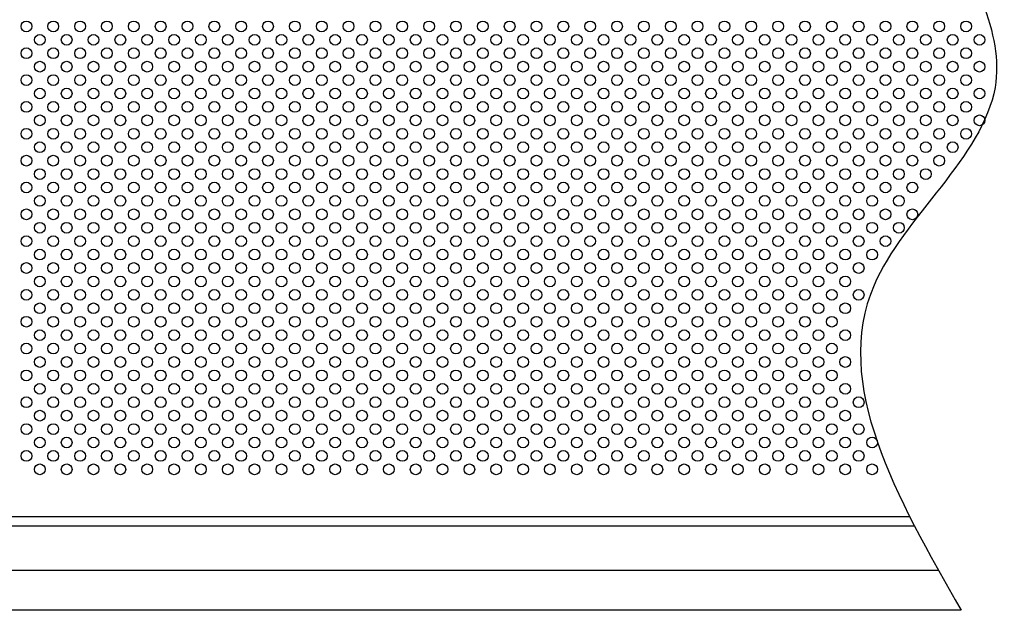
# Model space of a CAD drawing. Extents: x 0 to 7400, y 0 to 5340.
# Drawn here: x 3140 to 3874, y 3567 to 4007 of the extents above; entities that cross this region are included whole.
import ezdxf

# ---------------------------------------------------------------- set-up
doc = ezdxf.new("R2010")
doc.units = 0
doc.header["$LTSCALE"] = 200
doc.header["$MEASUREMENT"] = 0
doc.layers.add('SJC', color=1, linetype='CONTINUOUS')
doc.layers.add('SJC2', color=7, linetype='CONTINUOUS')

msp = doc.modelspace()

# ---------------------------------------------------------------- linework, layer by layer
at = {"layer": 'SJC'}
for p, q in [((2725.176, 3637.118), (3803.091, 3637.118)), ((2726.176, 3630.118), (3806.662, 3630.118)), ((2838.676, 3597.118), (3824.492, 3597.118)), ((3841.504, 3567.118), (2838.676, 3567.118))]:
    msp.add_line(p, q, dxfattribs=at)
msp.add_open_spline([(3824.732, 4085.868), (3849.201, 4041.528), (3904.779, 3940.816), (3711.859, 3794.117), (3793.285, 3651.546), (3841.504, 3567.118)], degree=3, knots=[0, 0, 0, 0, 135.8435081, 308.5460925, 559.3206294, 559.3206294, 559.3206294, 559.3206294], dxfattribs=at)
at = {"layer": 'SJC2'}
for centre in [(3145.176, 4002.118), (3165.176, 4002.118), (3185.176, 4002.118), (3205.176, 4002.118), (3225.176, 4002.118), (3245.176, 4002.118), (3265.176, 4002.118), (3285.176, 4002.118), (3305.176, 4002.118), (3325.176, 4002.118), (3345.176, 4002.118), (3365.176, 4002.118), (3385.176, 4002.118), (3405.176, 4002.118), (3425.176, 4002.118), (3445.176, 4002.118), (3465.176, 4002.118), (3485.176, 4002.118), (3485.176, 4002.118), (3505.176, 4002.118), (3525.176, 4002.118), (3545.176, 4002.118), (3565.176, 4002.118), (3585.176, 4002.118), (3605.176, 4002.118), (3625.176, 4002.118), (3645.176, 4002.118), (3665.176, 4002.118), (3685.176, 4002.118), (3705.176, 4002.118), (3725.176, 4002.118), (3745.176, 4002.118), (3765.176, 4002.118), (3785.176, 4002.118), (3805.176, 4002.118), (3825.176, 4002.118), (3845.176, 4002.118), (3155.176, 3992.118), (3175.176, 3992.118), (3195.176, 3992.118), (3215.176, 3992.118), (3235.176, 3992.118), (3255.176, 3992.118), (3275.176, 3992.118), (3295.176, 3992.118), (3315.176, 3992.118), (3335.176, 3992.118), (3355.176, 3992.118), (3375.176, 3992.118), (3395.176, 3992.118), (3415.176, 3992.118), (3435.176, 3992.118), (3455.176, 3992.118), (3475.176, 3992.118), (3495.176, 3992.118), (3515.176, 3992.118), (3535.176, 3992.118), (3555.176, 3992.118), (3575.176, 3992.118), (3595.176, 3992.118), (3615.176, 3992.118), (3635.176, 3992.118), (3655.176, 3992.118), (3675.176, 3992.118), (3695.176, 3992.118), (3715.176, 3992.118), (3735.176, 3992.118), (3755.176, 3992.118), (3775.176, 3992.118), (3795.176, 3992.118), (3815.176, 3992.118), (3835.176, 3992.118), (3855.176, 3992.118), (3145.176, 3982.118), (3165.176, 3982.118), (3185.176, 3982.118), (3205.176, 3982.118), (3225.176, 3982.118), (3245.176, 3982.118), (3265.176, 3982.118), (3285.176, 3982.118), (3305.176, 3982.118), (3325.176, 3982.118), (3345.176, 3982.118), (3365.176, 3982.118), (3385.176, 3982.118), (3405.176, 3982.118), (3425.176, 3982.118), (3445.176, 3982.118), (3465.176, 3982.118), (3485.176, 3982.118), (3485.176, 3982.118), (3505.176, 3982.118), (3525.176, 3982.118), (3545.176, 3982.118), (3565.176, 3982.118), (3585.176, 3982.118), (3605.176, 3982.118), (3625.176, 3982.118), (3645.176, 3982.118), (3665.176, 3982.118), (3685.176, 3982.118), (3705.176, 3982.118), (3725.176, 3982.118), (3745.176, 3982.118), (3765.176, 3982.118), (3785.176, 3982.118), (3805.176, 3982.118), (3825.176, 3982.118), (3845.176, 3982.118), (3155.176, 3972.118), (3175.176, 3972.118), (3195.176, 3972.118), (3215.176, 3972.118), (3235.176, 3972.118), (3255.176, 3972.118), (3275.176, 3972.118), (3295.176, 3972.118), (3315.176, 3972.118), (3335.176, 3972.118), (3355.176, 3972.118), (3375.176, 3972.118), (3395.176, 3972.118), (3415.176, 3972.118), (3435.176, 3972.118), (3455.176, 3972.118), (3475.176, 3972.118), (3495.176, 3972.118), (3515.176, 3972.118), (3535.176, 3972.118), (3555.176, 3972.118), (3575.176, 3972.118), (3595.176, 3972.118), (3615.176, 3972.118), (3635.176, 3972.118), (3655.176, 3972.118), (3675.176, 3972.118), (3695.176, 3972.118), (3715.176, 3972.118), (3735.176, 3972.118), (3755.176, 3972.118), (3775.176, 3972.118), (3795.176, 3972.118), (3815.176, 3972.118), (3835.176, 3972.118), (3855.176, 3972.118), (3145.176, 3962.118), (3165.176, 3962.118), (3185.176, 3962.118), (3205.176, 3962.118), (3225.176, 3962.118), (3245.176, 3962.118), (3265.176, 3962.118), (3285.176, 3962.118), (3305.176, 3962.118), (3325.176, 3962.118), (3345.176, 3962.118), (3365.176, 3962.118), (3385.176, 3962.118), (3405.176, 3962.118), (3425.176, 3962.118), (3445.176, 3962.118), (3465.176, 3962.118), (3485.176, 3962.118), (3485.176, 3962.118), (3505.176, 3962.118), (3525.176, 3962.118), (3545.176, 3962.118), (3565.176, 3962.118), (3585.176, 3962.118), (3605.176, 3962.118), (3625.176, 3962.118), (3645.176, 3962.118), (3665.176, 3962.118), (3685.176, 3962.118), (3705.176, 3962.118), (3725.176, 3962.118), (3745.176, 3962.118), (3765.176, 3962.118), (3785.176, 3962.118), (3805.176, 3962.118), (3825.176, 3962.118), (3845.176, 3962.118), (3155.176, 3952.118), (3175.176, 3952.118), (3195.176, 3952.118), (3215.176, 3952.118), (3235.176, 3952.118), (3255.176, 3952.118), (3275.176, 3952.118), (3295.176, 3952.118), (3315.176, 3952.118), (3335.176, 3952.118), (3355.176, 3952.118), (3375.176, 3952.118), (3395.176, 3952.118), (3415.176, 3952.118), (3435.176, 3952.118), (3455.176, 3952.118), (3475.176, 3952.118), (3495.176, 3952.118), (3515.176, 3952.118), (3535.176, 3952.118), (3555.176, 3952.118), (3575.176, 3952.118), (3595.176, 3952.118), (3615.176, 3952.118), (3635.176, 3952.118), (3655.176, 3952.118), (3675.176, 3952.118), (3695.176, 3952.118), (3715.176, 3952.118), (3735.176, 3952.118), (3755.176, 3952.118), (3775.176, 3952.118), (3795.176, 3952.118), (3815.176, 3952.118), (3835.176, 3952.118), (3855.176, 3952.118), (3145.176, 3942.118), (3165.176, 3942.118), (3185.176, 3942.118), (3205.176, 3942.118), (3225.176, 3942.118), (3245.176, 3942.118), (3265.176, 3942.118), (3285.176, 3942.118), (3305.176, 3942.118), (3325.176, 3942.118), (3345.176, 3942.118), (3365.176, 3942.118), (3385.176, 3942.118), (3405.176, 3942.118), (3425.176, 3942.118), (3445.176, 3942.118), (3465.176, 3942.118), (3485.176, 3942.118), (3485.176, 3942.118), (3505.176, 3942.118), (3525.176, 3942.118), (3545.176, 3942.118), (3565.176, 3942.118), (3585.176, 3942.118), (3605.176, 3942.118), (3625.176, 3942.118), (3645.176, 3942.118), (3665.176, 3942.118), (3685.176, 3942.118), (3705.176, 3942.118), (3725.176, 3942.118), (3745.176, 3942.118), (3765.176, 3942.118), (3785.176, 3942.118), (3805.176, 3942.118), (3825.176, 3942.118), (3845.176, 3942.118), (3155.176, 3932.118), (3175.176, 3932.118), (3195.176, 3932.118), (3215.176, 3932.118), (3235.176, 3932.118), (3255.176, 3932.118), (3275.176, 3932.118), (3295.176, 3932.118), (3315.176, 3932.118), (3335.176, 3932.118), (3355.176, 3932.118), (3375.176, 3932.118), (3395.176, 3932.118), (3415.176, 3932.118), (3435.176, 3932.118), (3455.176, 3932.118), (3475.176, 3932.118), (3495.176, 3932.118), (3515.176, 3932.118), (3535.176, 3932.118), (3555.176, 3932.118), (3575.176, 3932.118), (3595.176, 3932.118), (3615.176, 3932.118), (3635.176, 3932.118), (3655.176, 3932.118), (3675.176, 3932.118), (3695.176, 3932.118), (3715.176, 3932.118), (3735.176, 3932.118), (3755.176, 3932.118), (3775.176, 3932.118), (3795.176, 3932.118), (3815.176, 3932.118), (3835.176, 3932.118), (3855.176, 3932.118), (3145.176, 3922.118), (3165.176, 3922.118), (3185.176, 3922.118), (3205.176, 3922.118), (3225.176, 3922.118), (3245.176, 3922.118), (3265.176, 3922.118), (3285.176, 3922.118), (3305.176, 3922.118), (3325.176, 3922.118), (3345.176, 3922.118), (3365.176, 3922.118), (3385.176, 3922.118), (3405.176, 3922.118), (3425.176, 3922.118), (3445.176, 3922.118), (3465.176, 3922.118), (3485.176, 3922.118), (3485.176, 3922.118), (3505.176, 3922.118), (3525.176, 3922.118), (3545.176, 3922.118), (3565.176, 3922.118), (3585.176, 3922.118), (3605.176, 3922.118), (3625.176, 3922.118), (3645.176, 3922.118), (3665.176, 3922.118), (3685.176, 3922.118), (3705.176, 3922.118), (3725.176, 3922.118), (3745.176, 3922.118), (3765.176, 3922.118), (3785.176, 3922.118), (3805.176, 3922.118), (3825.176, 3922.118), (3845.176, 3922.118), (3155.176, 3912.118), (3175.176, 3912.118), (3195.176, 3912.118), (3215.176, 3912.118), (3235.176, 3912.118), (3255.176, 3912.118), (3275.176, 3912.118), (3295.176, 3912.118), (3315.176, 3912.118), (3335.176, 3912.118), (3355.176, 3912.118), (3375.176, 3912.118), (3395.176, 3912.118), (3415.176, 3912.118), (3435.176, 3912.118), (3455.176, 3912.118), (3475.176, 3912.118), (3495.176, 3912.118), (3515.176, 3912.118), (3535.176, 3912.118), (3555.176, 3912.118), (3575.176, 3912.118), (3595.176, 3912.118), (3615.176, 3912.118), (3635.176, 3912.118), (3655.176, 3912.118), (3675.176, 3912.118), (3695.176, 3912.118), (3715.176, 3912.118), (3735.176, 3912.118), (3755.176, 3912.118), (3775.176, 3912.118), (3795.176, 3912.118), (3815.176, 3912.118), (3835.176, 3912.118), (3145.176, 3902.118), (3165.176, 3902.118), (3185.176, 3902.118), (3205.176, 3902.118), (3225.176, 3902.118), (3245.176, 3902.118), (3265.176, 3902.118), (3285.176, 3902.118), (3305.176, 3902.118), (3325.176, 3902.118), (3345.176, 3902.118), (3365.176, 3902.118), (3385.176, 3902.118), (3405.176, 3902.118), (3425.176, 3902.118), (3445.176, 3902.118), (3465.176, 3902.118), (3485.176, 3902.118), (3485.176, 3902.118), (3505.176, 3902.118), (3525.176, 3902.118), (3545.176, 3902.118), (3565.176, 3902.118), (3585.176, 3902.118), (3605.176, 3902.118), (3625.176, 3902.118), (3645.176, 3902.118), (3665.176, 3902.118), (3685.176, 3902.118), (3705.176, 3902.118), (3725.176, 3902.118), (3745.176, 3902.118), (3765.176, 3902.118), (3785.176, 3902.118), (3805.176, 3902.118), (3825.176, 3902.118), (3155.176, 3892.118), (3175.176, 3892.118), (3195.176, 3892.118), (3215.176, 3892.118), (3235.176, 3892.118), (3255.176, 3892.118), (3275.176, 3892.118), (3295.176, 3892.118), (3315.176, 3892.118), (3335.176, 3892.118), (3355.176, 3892.118), (3375.176, 3892.118), (3395.176, 3892.118), (3415.176, 3892.118), (3435.176, 3892.118), (3455.176, 3892.118), (3475.176, 3892.118), (3495.176, 3892.118), (3515.176, 3892.118), (3535.176, 3892.118), (3555.176, 3892.118), (3575.176, 3892.118), (3595.176, 3892.118), (3615.176, 3892.118), (3635.176, 3892.118), (3655.176, 3892.118), (3675.176, 3892.118), (3695.176, 3892.118), (3715.176, 3892.118), (3735.176, 3892.118), (3755.176, 3892.118), (3775.176, 3892.118), (3795.176, 3892.118), (3815.176, 3892.118), (3145.176, 3882.118), (3165.176, 3882.118), (3185.176, 3882.118), (3205.176, 3882.118), (3225.176, 3882.118), (3245.176, 3882.118), (3265.176, 3882.118), (3285.176, 3882.118), (3305.176, 3882.118), (3325.176, 3882.118), (3345.176, 3882.118), (3365.176, 3882.118), (3385.176, 3882.118), (3405.176, 3882.118), (3425.176, 3882.118), (3445.176, 3882.118), (3465.176, 3882.118), (3485.176, 3882.118), (3485.176, 3882.118), (3505.176, 3882.118), (3525.176, 3882.118), (3545.176, 3882.118), (3565.176, 3882.118), (3585.176, 3882.118), (3605.176, 3882.118), (3625.176, 3882.118), (3645.176, 3882.118), (3665.176, 3882.118), (3685.176, 3882.118), (3705.176, 3882.118), (3725.176, 3882.118), (3745.176, 3882.118), (3765.176, 3882.118), (3785.176, 3882.118), (3805.176, 3882.118), (3155.176, 3872.118), (3175.176, 3872.118), (3195.176, 3872.118), (3215.176, 3872.118), (3235.176, 3872.118), (3255.176, 3872.118), (3275.176, 3872.118), (3295.176, 3872.118), (3315.176, 3872.118), (3335.176, 3872.118), (3355.176, 3872.118), (3375.176, 3872.118), (3395.176, 3872.118), (3415.176, 3872.118), (3435.176, 3872.118), (3455.176, 3872.118), (3475.176, 3872.118), (3495.176, 3872.118), (3515.176, 3872.118), (3535.176, 3872.118), (3555.176, 3872.118), (3575.176, 3872.118), (3595.176, 3872.118), (3615.176, 3872.118), (3635.176, 3872.118), (3655.176, 3872.118), (3675.176, 3872.118), (3695.176, 3872.118), (3715.176, 3872.118), (3735.176, 3872.118), (3755.176, 3872.118), (3775.176, 3872.118), (3795.176, 3872.118), (3145.176, 3862.118), (3165.176, 3862.118), (3185.176, 3862.118), (3205.176, 3862.118), (3225.176, 3862.118), (3245.176, 3862.118), (3265.176, 3862.118), (3285.176, 3862.118), (3305.176, 3862.118), (3325.176, 3862.118), (3345.176, 3862.118), (3365.176, 3862.118), (3385.176, 3862.118), (3405.176, 3862.118), (3425.176, 3862.118), (3445.176, 3862.118), (3465.176, 3862.118), (3485.176, 3862.118), (3485.176, 3862.118), (3505.176, 3862.118), (3525.176, 3862.118), (3545.176, 3862.118), (3565.176, 3862.118), (3585.176, 3862.118), (3605.176, 3862.118), (3625.176, 3862.118), (3645.176, 3862.118), (3665.176, 3862.118), (3685.176, 3862.118), (3705.176, 3862.118), (3725.176, 3862.118), (3745.176, 3862.118), (3765.176, 3862.118), (3785.176, 3862.118), (3805.176, 3862.118), (3155.176, 3852.118), (3175.176, 3852.118), (3195.176, 3852.118), (3215.176, 3852.118), (3235.176, 3852.118), (3255.176, 3852.118), (3275.176, 3852.118), (3295.176, 3852.118), (3315.176, 3852.118), (3335.176, 3852.118), (3355.176, 3852.118), (3375.176, 3852.118), (3395.176, 3852.118), (3415.176, 3852.118), (3435.176, 3852.118), (3455.176, 3852.118), (3475.176, 3852.118), (3495.176, 3852.118), (3515.176, 3852.118), (3535.176, 3852.118), (3555.176, 3852.118), (3575.176, 3852.118), (3595.176, 3852.118), (3615.176, 3852.118), (3635.176, 3852.118), (3655.176, 3852.118), (3675.176, 3852.118), (3695.176, 3852.118), (3715.176, 3852.118), (3735.176, 3852.118), (3755.176, 3852.118), (3775.176, 3852.118), (3795.176, 3852.118), (3145.176, 3842.118), (3165.176, 3842.118), (3185.176, 3842.118), (3205.176, 3842.118), (3225.176, 3842.118), (3245.176, 3842.118), (3265.176, 3842.118), (3285.176, 3842.118), (3305.176, 3842.118), (3325.176, 3842.118), (3345.176, 3842.118), (3365.176, 3842.118), (3385.176, 3842.118), (3405.176, 3842.118), (3425.176, 3842.118), (3445.176, 3842.118), (3465.176, 3842.118), (3485.176, 3842.118), (3485.176, 3842.118), (3505.176, 3842.118), (3525.176, 3842.118), (3545.176, 3842.118), (3565.176, 3842.118), (3585.176, 3842.118), (3605.176, 3842.118), (3625.176, 3842.118), (3645.176, 3842.118), (3665.176, 3842.118), (3685.176, 3842.118), (3705.176, 3842.118), (3725.176, 3842.118), (3745.176, 3842.118), (3765.176, 3842.118), (3785.176, 3842.118), (3155.176, 3832.118), (3175.176, 3832.118), (3195.176, 3832.118), (3215.176, 3832.118), (3235.176, 3832.118), (3255.176, 3832.118), (3275.176, 3832.118), (3295.176, 3832.118), (3315.176, 3832.118), (3335.176, 3832.118), (3355.176, 3832.118), (3375.176, 3832.118), (3395.176, 3832.118), (3415.176, 3832.118), (3435.176, 3832.118), (3455.176, 3832.118), (3475.176, 3832.118), (3495.176, 3832.118), (3515.176, 3832.118), (3535.176, 3832.118), (3555.176, 3832.118), (3575.176, 3832.118), (3595.176, 3832.118), (3615.176, 3832.118), (3635.176, 3832.118), (3655.176, 3832.118), (3675.176, 3832.118), (3695.176, 3832.118), (3715.176, 3832.118), (3735.176, 3832.118), (3755.176, 3832.118), (3775.176, 3832.118), (3145.176, 3822.118), (3165.176, 3822.118), (3185.176, 3822.118), (3205.176, 3822.118), (3225.176, 3822.118), (3245.176, 3822.118), (3265.176, 3822.118), (3285.176, 3822.118), (3305.176, 3822.118), (3325.176, 3822.118), (3345.176, 3822.118), (3365.176, 3822.118), (3385.176, 3822.118), (3405.176, 3822.118), (3425.176, 3822.118), (3445.176, 3822.118), (3465.176, 3822.118), (3485.176, 3822.118), (3485.176, 3822.118), (3505.176, 3822.118), (3525.176, 3822.118), (3545.176, 3822.118), (3565.176, 3822.118), (3585.176, 3822.118), (3605.176, 3822.118), (3625.176, 3822.118), (3645.176, 3822.118), (3665.176, 3822.118), (3685.176, 3822.118), (3705.176, 3822.118), (3725.176, 3822.118), (3745.176, 3822.118), (3765.176, 3822.118), (3155.176, 3812.118), (3175.176, 3812.118), (3195.176, 3812.118), (3215.176, 3812.118), (3235.176, 3812.118), (3255.176, 3812.118), (3275.176, 3812.118), (3295.176, 3812.118), (3315.176, 3812.118), (3335.176, 3812.118), (3355.176, 3812.118), (3375.176, 3812.118), (3395.176, 3812.118), (3415.176, 3812.118), (3435.176, 3812.118), (3455.176, 3812.118), (3475.176, 3812.118), (3495.176, 3812.118), (3515.176, 3812.118), (3535.176, 3812.118), (3555.176, 3812.118), (3575.176, 3812.118), (3595.176, 3812.118), (3615.176, 3812.118), (3635.176, 3812.118), (3655.176, 3812.118), (3675.176, 3812.118), (3695.176, 3812.118), (3715.176, 3812.118), (3735.176, 3812.118), (3755.176, 3812.118), (3145.176, 3802.118), (3165.176, 3802.118), (3185.176, 3802.118), (3205.176, 3802.118), (3225.176, 3802.118), (3245.176, 3802.118), (3265.176, 3802.118), (3285.176, 3802.118), (3305.176, 3802.118), (3325.176, 3802.118), (3345.176, 3802.118), (3365.176, 3802.118), (3385.176, 3802.118), (3405.176, 3802.118), (3425.176, 3802.118), (3445.176, 3802.118), (3465.176, 3802.118), (3485.176, 3802.118), (3485.176, 3802.118), (3505.176, 3802.118), (3525.176, 3802.118), (3545.176, 3802.118), (3565.176, 3802.118), (3585.176, 3802.118), (3605.176, 3802.118), (3625.176, 3802.118), (3645.176, 3802.118), (3665.176, 3802.118), (3685.176, 3802.118), (3705.176, 3802.118), (3725.176, 3802.118), (3745.176, 3802.118), (3765.176, 3802.118), (3155.176, 3792.118), (3175.176, 3792.118), (3195.176, 3792.118), (3215.176, 3792.118), (3235.176, 3792.118), (3255.176, 3792.118), (3275.176, 3792.118), (3295.176, 3792.118), (3315.176, 3792.118), (3335.176, 3792.118), (3355.176, 3792.118), (3375.176, 3792.118), (3395.176, 3792.118), (3415.176, 3792.118), (3435.176, 3792.118), (3455.176, 3792.118), (3475.176, 3792.118), (3495.176, 3792.118), (3515.176, 3792.118), (3535.176, 3792.118), (3555.176, 3792.118), (3575.176, 3792.118), (3595.176, 3792.118), (3615.176, 3792.118), (3635.176, 3792.118), (3655.176, 3792.118), (3675.176, 3792.118), (3695.176, 3792.118), (3715.176, 3792.118), (3735.176, 3792.118), (3755.176, 3792.118), (3145.176, 3782.118), (3165.176, 3782.118), (3185.176, 3782.118), (3205.176, 3782.118), (3225.176, 3782.118), (3245.176, 3782.118), (3265.176, 3782.118), (3285.176, 3782.118), (3305.176, 3782.118), (3325.176, 3782.118), (3345.176, 3782.118), (3365.176, 3782.118), (3385.176, 3782.118), (3405.176, 3782.118), (3425.176, 3782.118), (3445.176, 3782.118), (3465.176, 3782.118), (3485.176, 3782.118), (3485.176, 3782.118), (3505.176, 3782.118), (3525.176, 3782.118), (3545.176, 3782.118), (3565.176, 3782.118), (3585.176, 3782.118), (3605.176, 3782.118), (3625.176, 3782.118), (3645.176, 3782.118), (3665.176, 3782.118), (3685.176, 3782.118), (3705.176, 3782.118), (3725.176, 3782.118), (3745.176, 3782.118), (3155.176, 3772.118), (3175.176, 3772.118), (3195.176, 3772.118), (3215.176, 3772.118), (3235.176, 3772.118), (3255.176, 3772.118), (3275.176, 3772.118), (3295.176, 3772.118), (3315.176, 3772.118), (3335.176, 3772.118), (3355.176, 3772.118), (3375.176, 3772.118), (3395.176, 3772.118), (3415.176, 3772.118), (3435.176, 3772.118), (3455.176, 3772.118), (3475.176, 3772.118), (3495.176, 3772.118), (3515.176, 3772.118), (3535.176, 3772.118), (3555.176, 3772.118), (3575.176, 3772.118), (3595.176, 3772.118), (3615.176, 3772.118), (3635.176, 3772.118), (3655.176, 3772.118), (3675.176, 3772.118), (3695.176, 3772.118), (3715.176, 3772.118), (3735.176, 3772.118), (3755.176, 3772.118), (3145.176, 3762.118), (3165.176, 3762.118), (3185.176, 3762.118), (3205.176, 3762.118), (3225.176, 3762.118), (3245.176, 3762.118), (3265.176, 3762.118), (3285.176, 3762.118), (3305.176, 3762.118), (3325.176, 3762.118), (3345.176, 3762.118), (3365.176, 3762.118), (3385.176, 3762.118), (3405.176, 3762.118), (3425.176, 3762.118), (3445.176, 3762.118), (3465.176, 3762.118), (3485.176, 3762.118), (3485.176, 3762.118), (3505.176, 3762.118), (3525.176, 3762.118), (3545.176, 3762.118), (3565.176, 3762.118), (3585.176, 3762.118), (3605.176, 3762.118), (3625.176, 3762.118), (3645.176, 3762.118), (3665.176, 3762.118), (3685.176, 3762.118), (3705.176, 3762.118), (3725.176, 3762.118), (3745.176, 3762.118), (3155.176, 3752.118), (3175.176, 3752.118), (3195.176, 3752.118), (3215.176, 3752.118), (3235.176, 3752.118), (3255.176, 3752.118), (3275.176, 3752.118), (3295.176, 3752.118), (3315.176, 3752.118), (3335.176, 3752.118), (3355.176, 3752.118), (3375.176, 3752.118), (3395.176, 3752.118), (3415.176, 3752.118), (3435.176, 3752.118), (3455.176, 3752.118), (3475.176, 3752.118), (3495.176, 3752.118), (3515.176, 3752.118), (3535.176, 3752.118), (3555.176, 3752.118), (3575.176, 3752.118), (3595.176, 3752.118), (3615.176, 3752.118), (3635.176, 3752.118), (3655.176, 3752.118), (3675.176, 3752.118), (3695.176, 3752.118), (3715.176, 3752.118), (3735.176, 3752.118), (3755.176, 3752.118), (3145.176, 3742.118), (3165.176, 3742.118), (3185.176, 3742.118), (3205.176, 3742.118), (3225.176, 3742.118), (3245.176, 3742.118), (3265.176, 3742.118), (3285.176, 3742.118), (3305.176, 3742.118), (3325.176, 3742.118), (3345.176, 3742.118), (3365.176, 3742.118), (3385.176, 3742.118), (3405.176, 3742.118), (3425.176, 3742.118), (3445.176, 3742.118), (3465.176, 3742.118), (3485.176, 3742.118), (3485.176, 3742.118), (3505.176, 3742.118), (3525.176, 3742.118), (3545.176, 3742.118), (3565.176, 3742.118), (3585.176, 3742.118), (3605.176, 3742.118), (3625.176, 3742.118), (3645.176, 3742.118), (3665.176, 3742.118), (3685.176, 3742.118), (3705.176, 3742.118), (3725.176, 3742.118), (3745.176, 3742.118), (3155.176, 3732.118), (3175.176, 3732.118), (3195.176, 3732.118), (3215.176, 3732.118), (3235.176, 3732.118), (3255.176, 3732.118), (3275.176, 3732.118), (3295.176, 3732.118), (3315.176, 3732.118), (3335.176, 3732.118), (3355.176, 3732.118), (3375.176, 3732.118), (3395.176, 3732.118), (3415.176, 3732.118), (3435.176, 3732.118), (3455.176, 3732.118), (3475.176, 3732.118), (3495.176, 3732.118), (3515.176, 3732.118), (3535.176, 3732.118), (3555.176, 3732.118), (3575.176, 3732.118), (3595.176, 3732.118), (3615.176, 3732.118), (3635.176, 3732.118), (3655.176, 3732.118), (3675.176, 3732.118), (3695.176, 3732.118), (3715.176, 3732.118), (3735.176, 3732.118), (3755.176, 3732.118), (3145.176, 3722.118), (3165.176, 3722.118), (3185.176, 3722.118), (3205.176, 3722.118), (3225.176, 3722.118), (3245.176, 3722.118), (3265.176, 3722.118), (3285.176, 3722.118), (3305.176, 3722.118), (3325.176, 3722.118), (3345.176, 3722.118), (3365.176, 3722.118), (3385.176, 3722.118), (3405.176, 3722.118), (3425.176, 3722.118), (3445.176, 3722.118), (3465.176, 3722.118), (3485.176, 3722.118), (3485.176, 3722.118), (3505.176, 3722.118), (3525.176, 3722.118), (3545.176, 3722.118), (3565.176, 3722.118), (3585.176, 3722.118), (3605.176, 3722.118), (3625.176, 3722.118), (3645.176, 3722.118), (3665.176, 3722.118), (3685.176, 3722.118), (3705.176, 3722.118), (3725.176, 3722.118), (3745.176, 3722.118), (3765.176, 3722.118), (3155.176, 3712.118), (3175.176, 3712.118), (3195.176, 3712.118), (3215.176, 3712.118), (3235.176, 3712.118), (3255.176, 3712.118), (3275.176, 3712.118), (3295.176, 3712.118), (3315.176, 3712.118), (3335.176, 3712.118), (3355.176, 3712.118), (3375.176, 3712.118), (3395.176, 3712.118), (3415.176, 3712.118), (3435.176, 3712.118), (3455.176, 3712.118), (3475.176, 3712.118), (3495.176, 3712.118), (3515.176, 3712.118), (3535.176, 3712.118), (3555.176, 3712.118), (3575.176, 3712.118), (3595.176, 3712.118), (3615.176, 3712.118), (3635.176, 3712.118), (3655.176, 3712.118), (3675.176, 3712.118), (3695.176, 3712.118), (3715.176, 3712.118), (3735.176, 3712.118), (3755.176, 3712.118), (3145.176, 3702.118), (3165.176, 3702.118), (3185.176, 3702.118), (3205.176, 3702.118), (3225.176, 3702.118), (3245.176, 3702.118), (3265.176, 3702.118), (3285.176, 3702.118), (3305.176, 3702.118), (3325.176, 3702.118), (3345.176, 3702.118), (3365.176, 3702.118), (3385.176, 3702.118), (3405.176, 3702.118), (3425.176, 3702.118), (3445.176, 3702.118), (3465.176, 3702.118), (3485.176, 3702.118), (3485.176, 3702.118), (3505.176, 3702.118), (3525.176, 3702.118), (3545.176, 3702.118), (3565.176, 3702.118), (3585.176, 3702.118), (3605.176, 3702.118), (3625.176, 3702.118), (3645.176, 3702.118), (3665.176, 3702.118), (3685.176, 3702.118), (3705.176, 3702.118), (3725.176, 3702.118), (3745.176, 3702.118), (3765.176, 3702.118), (3155.176, 3692.118), (3175.176, 3692.118), (3195.176, 3692.118), (3215.176, 3692.118), (3235.176, 3692.118), (3255.176, 3692.118), (3275.176, 3692.118), (3295.176, 3692.118), (3315.176, 3692.118), (3335.176, 3692.118), (3355.176, 3692.118), (3375.176, 3692.118), (3395.176, 3692.118), (3415.176, 3692.118), (3435.176, 3692.118), (3455.176, 3692.118), (3475.176, 3692.118), (3495.176, 3692.118), (3515.176, 3692.118), (3535.176, 3692.118), (3555.176, 3692.118), (3575.176, 3692.118), (3595.176, 3692.118), (3615.176, 3692.118), (3635.176, 3692.118), (3655.176, 3692.118), (3675.176, 3692.118), (3695.176, 3692.118), (3715.176, 3692.118), (3735.176, 3692.118), (3755.176, 3692.118), (3775.176, 3692.118), (3145.176, 3682.118), (3165.176, 3682.118), (3185.176, 3682.118), (3205.176, 3682.118), (3225.176, 3682.118), (3245.176, 3682.118), (3265.176, 3682.118), (3285.176, 3682.118), (3305.176, 3682.118), (3325.176, 3682.118), (3345.176, 3682.118), (3365.176, 3682.118), (3385.176, 3682.118), (3405.176, 3682.118), (3425.176, 3682.118), (3445.176, 3682.118), (3465.176, 3682.118), (3485.176, 3682.118), (3485.176, 3682.118), (3505.176, 3682.118), (3525.176, 3682.118), (3545.176, 3682.118), (3565.176, 3682.118), (3585.176, 3682.118), (3605.176, 3682.118), (3625.176, 3682.118), (3645.176, 3682.118), (3665.176, 3682.118), (3685.176, 3682.118), (3705.176, 3682.118), (3725.176, 3682.118), (3745.176, 3682.118), (3765.176, 3682.118), (3155.176, 3672.118), (3175.176, 3672.118), (3195.176, 3672.118), (3215.176, 3672.118), (3235.176, 3672.118), (3255.176, 3672.118), (3275.176, 3672.118), (3295.176, 3672.118), (3315.176, 3672.118), (3335.176, 3672.118), (3355.176, 3672.118), (3375.176, 3672.118), (3395.176, 3672.118), (3415.176, 3672.118), (3435.176, 3672.118), (3455.176, 3672.118), (3475.176, 3672.118), (3495.176, 3672.118), (3515.176, 3672.118), (3535.176, 3672.118), (3555.176, 3672.118), (3575.176, 3672.118), (3595.176, 3672.118), (3615.176, 3672.118), (3635.176, 3672.118), (3655.176, 3672.118), (3675.176, 3672.118), (3695.176, 3672.118), (3715.176, 3672.118), (3735.176, 3672.118), (3755.176, 3672.118), (3775.176, 3672.118)]:
    msp.add_circle(centre, 4, dxfattribs=at)

doc.saveas('drawing.dxf')
